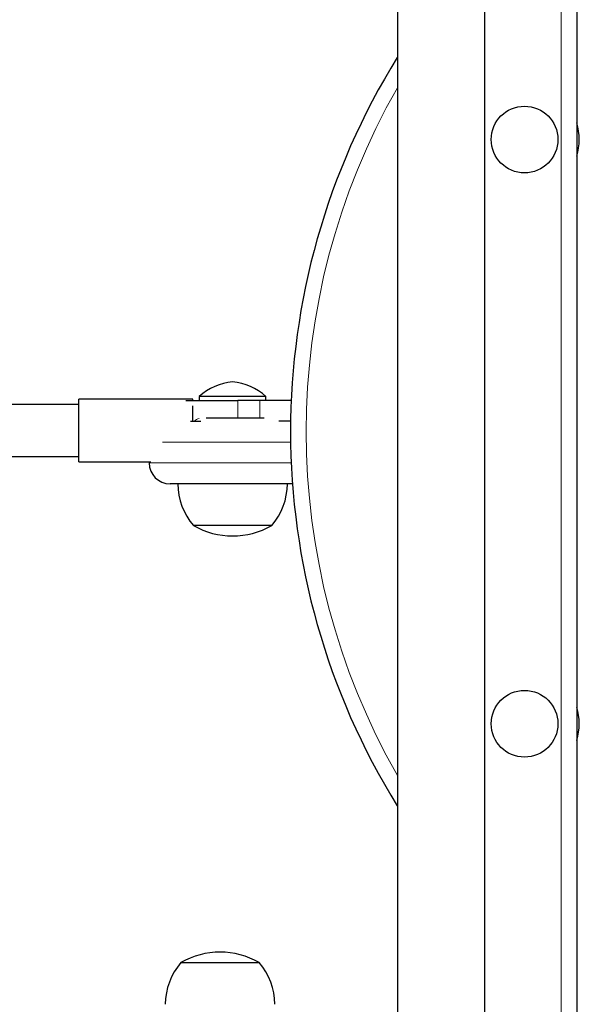
# Model space of a CAD drawing. Extents: x -83 to 887, y -9 to 642.
# Drawn here: x 686 to 692, y 326 to 338 of the extents above; entities that cross this region are included whole.
import ezdxf

# ---------------------------------------------------------------- set-up
doc = ezdxf.new("R2010")
doc.units = 0
doc.header["$LTSCALE"] = 0.125
doc.header["$MEASUREMENT"] = 0
doc.layers.add('CONTOUR', color=7, linetype='CONTINUOUS')

msp = doc.modelspace()

# ---------------------------------------------------------------- linework, layer by layer
at = {"layer": 'CONTOUR', "lineweight": 18}
for p, q in [((692.05969, 324.24096), (692.05969, 341.75664)), ((690.09666, 337.48382), (690.09719, 337.48348)), ((688.18469, 333.15938), (688.18469, 333.3738)), ((688.44776, 333.3738), (688.44776, 333.15938)), ((688.81801, 332.8738), (687.28378, 332.8738)), ((687.12219, 332.6238), (688.82536, 332.6238)), ((690.09666, 328.51378), (690.09719, 328.51412))]:
    msp.add_line(p, q, dxfattribs=at)
at = {"layer": 'CONTOUR', "lineweight": 25}
for p, q in [((692.24719, 341.75664), (692.24719, 324.24096)), ((690.09719, 340.76259), (690.09719, 325.26259)), ((691.14719, 325.26259), (691.14719, 340.76259)), ((687.72219, 333.42068), (687.72219, 333.3738)), ((688.52219, 333.42068), (687.72219, 333.42068)), ((688.52219, 333.3738), (688.52219, 333.42068)), ((686.2808, 333.32438), (680.05379, 333.32438)), ((687.6458, 333.38688), (686.2808, 333.38688)), ((687.6458, 333.38688), (686.2808, 333.38688)), ((686.2808, 333.01188), (686.2808, 333.38688)), ((687.5635, 333.3738), (688.18469, 333.3738)), ((687.6458, 333.3738), (687.6458, 333.38688)), ((687.6458, 333.1238), (687.6458, 333.30766)), ((688.44776, 333.3738), (688.18469, 333.3738)), ((688.82536, 333.3738), (688.44776, 333.3738)), ((687.61696, 333.1238), (687.74322, 333.1238)), ((688.49871, 333.15938), (687.80654, 333.15938)), ((688.81801, 333.1238), (688.67633, 333.1238)), ((686.2808, 332.63688), (686.2808, 333.01188)), ((680.05396, 332.69938), (686.2808, 332.69938)), ((686.2808, 332.63688), (687.14167, 332.63688)), ((686.2808, 332.63688), (687.14167, 332.63688)), ((687.12219, 332.63688), (687.12219, 332.6238)), ((688.8401, 332.3738), (687.37219, 332.3738)), ((688.12219, 331.8738), (687.65344, 331.8738)), ((688.59094, 331.8738), (687.65344, 331.8738)), ((688.59094, 331.8738), (688.12219, 331.8738)), ((687.50344, 326.63688), (687.5392, 326.63688)), ((687.5392, 326.63688), (688.44094, 326.63688))]:
    msp.add_line(p, q, dxfattribs=at)
for centre in [(691.62219, 336.4988), (691.62219, 329.4988)]:
    msp.add_circle(centre, 0.4, dxfattribs=at)
for centre, radius, start, end in [((697.31709, 332.9988), 8.5, 148.153257, 211.846743), ((691.62219, 336.4988), 0.65625, 342.24721, 17.75279), ((688.18642, 332.89675), 0.7, 95.264332, 131.542796), ((688.05797, 332.89675), 0.7, 48.457204, 84.735668), ((687.37219, 332.6238), 0.25, 180, 270), ((688.23159, 332.37576), 0.76565, 180.146846, 220.965245), ((688.01279, 332.37576), 0.76565, 319.034755, 359.853154), ((688.12219, 332.69021), 0.94141, 240.137166, 299.862834), ((691.62219, 329.4988), 0.65625, 342.24721, 17.75279), ((687.97219, 325.82048), 0.94141, 60.137166, 119.862834), ((688.08159, 326.13492), 0.76565, 139.034755, 179.853154), ((687.86279, 326.13492), 0.76565, 0.146846, 40.965245)]:
    msp.add_arc(centre, radius, start, end, dxfattribs=at)
at = {"layer": 'CONTOUR', "lineweight": 18}
for centre, radius, start, end in [((697.31709, 332.9988), 8.3125, 150.291575, 209.708425), ((687.7493, 333.04075), 0.11922, 103.532842, 135.840985)]:
    msp.add_arc(centre, radius, start, end, dxfattribs=at)

doc.saveas('drawing.dxf')
